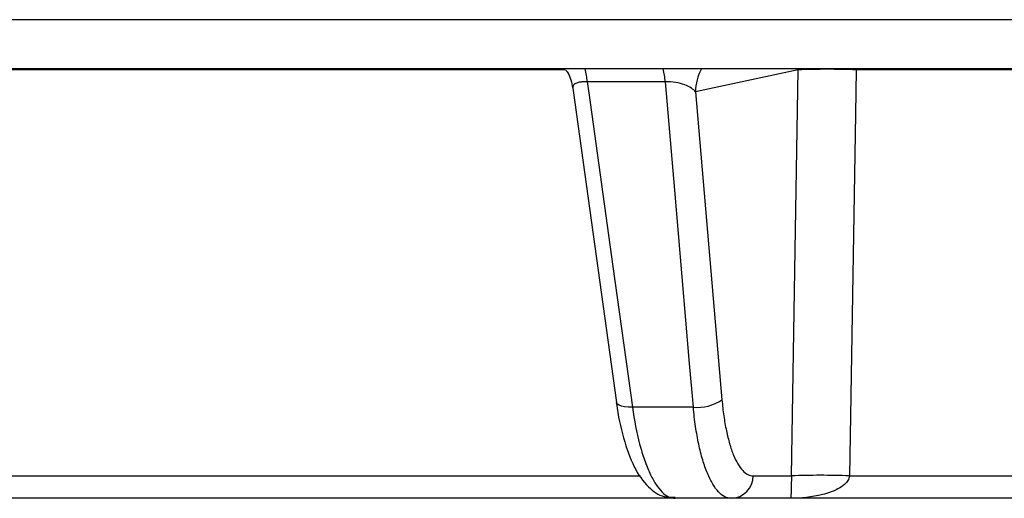
# Model space of a CAD drawing. Units: inches. Extents: x -8351 to 90785, y -16388 to 6019.
# Drawn here: x 57777 to 57778, y -935 to -934 of the extents above; entities that cross this region are included whole.
import ezdxf

# ---------------------------------------------------------------- set-up
doc = ezdxf.new("R2010")
doc.units = ezdxf.units.IN
doc.header["$MEASUREMENT"] = 0

# ---------------------------------------------------------------- blocks, each defined once
blk = doc.blocks.new('lidd')
at = {"linetype": 'Continuous', "lineweight": 25}
for p, q in [((-1.6538, 1.63), (-14.7843, 1.63)), ((-3.0998, 1.5768), (-6.4357, 1.5768)), ((-4.2483, 1.5757), (-4.2482, 1.5768)), ((-4.1856, 1.5757), (-4.1856, 1.5768)), ((-4.501, 1.5757), (-5.2246, 1.5757)), ((-4.2483, 1.5757), (-4.3595, 1.552)), ((-3.4069, 1.5757), (-4.1856, 1.5757)), ((-4.4923, 1.5558), (-4.445, 1.216)), ((-4.492, 1.5564), (-4.492, 1.5558)), ((-4.392, 1.5627), (-4.4765, 1.5627)), ((-4.3595, 1.552), (-4.3308, 1.2188)), ((-4.3618, 1.2109), (-4.4276, 1.2109)), ((-5.2309, 1.1365), (-4.4189, 1.1365)), ((-4.2971, 1.1365), (-4.2557, 1.1365)), ((-4.193, 1.1365), (-3.3347, 1.1365)), ((-3.3123, 1.1122), (-5.4292, 1.1122))]:
    blk.add_line(p, q, dxfattribs=at)
at = {"linetype": 'Continuous', "lineweight": 25, "flags": 128}
for points in [[(-4.2557, 1.1365), (-4.2516, 1.3808), (-4.2483, 1.5757)], [(-4.1856, 1.5757), (-4.1864, 1.5277), (-4.193, 1.1365)], [(-4.4765, 1.5627), (-4.4749, 1.551), (-4.4488, 1.3631), (-4.4276, 1.2109)], [(-4.3618, 1.2109), (-4.3659, 1.2579), (-4.382, 1.4457), (-4.392, 1.5627)], [(-4.4276, 1.2109), (-4.4321, 1.2109), (-4.4361, 1.2113), (-4.4395, 1.212), (-4.4422, 1.213), (-4.444, 1.2142), (-4.445, 1.2156), (-4.445, 1.216)]]:
    blk.add_lwpolyline(points, dxfattribs=at)
at = {"linetype": 'Continuous', "lineweight": 25}
for centre, radius, start, end in [((-4.5819, 1.5515), 0.106, 6.058, 13.7786), ((-4.4993, 1.5516), 0.1078, 5.9434, 13.53), ((-4.3086, 1.5519), 0.0508, 150.722, 179.8795), ((-4.2169, 0.7255), 0.8508, 87.8896, 92.1104), ((-4.3573, 1.2577), 0.0471, 264.4158, 304.1548), ((-4.3215, 1.1366), 0.0244, 271.3786, 359.9077), ((-4.2244, 0.2865), 0.8506, 87.888, 92.112)]:
    blk.add_arc(centre, radius, start, end, dxfattribs=at)
for points, knots in [([(-4.5001, 1.5757), (-4.4993, 1.5747), (-4.4948, 1.5692), (-4.4935, 1.5621), (-4.4924, 1.5562)], [0, 0, 0, 0, 0.183361, 1, 1, 1, 1]), ([(-4.4765, 1.5627), (-4.4786, 1.5627), (-4.4811, 1.5628), (-4.4855, 1.5623), (-4.4895, 1.5611), (-4.4922, 1.5589), (-4.4921, 1.5571), (-4.492, 1.5564)], [0, 0, 0, 0, 0.20708, 0.252898, 0.516944, 0.806241, 1, 1, 1, 1]), ([(-4.3595, 1.552), (-4.3615, 1.5547), (-4.3654, 1.5574), (-4.374, 1.5606), (-4.3773, 1.5615), (-4.3845, 1.5626), (-4.3885, 1.5629), (-4.392, 1.5627)], [0, 0, 0, 0, 0.5, 0.5, 0.75, 0.75, 1, 1, 1, 1]), ([(-4.445, 1.216), (-4.445, 1.2157), (-4.4434, 1.2017), (-4.4377, 1.1763), (-4.4267, 1.1455), (-4.413, 1.1256), (-4.3966, 1.1131), (-4.3854, 1.1134), (-4.3813, 1.1135)], [0, 0, 0, 0, 0.00673, 0.249024, 0.497837, 0.730719, 0.902041, 1, 1, 1, 1]), ([(-4.3308, 1.2188), (-4.3303, 1.2128), (-4.3297, 1.207), (-4.3281, 1.1958), (-4.3271, 1.1904), (-4.325, 1.1803), (-4.3238, 1.1756), (-4.3213, 1.1668), (-4.3199, 1.1627), (-4.3169, 1.1554), (-4.3153, 1.1522), (-4.312, 1.1466), (-4.3102, 1.1442), (-4.3048, 1.1385), (-4.301, 1.1365), (-4.2971, 1.1365)], [0, 0, 0, 0, 0.125, 0.125, 0.25, 0.25, 0.375, 0.375, 0.5, 0.5, 0.625, 0.625, 0.75, 0.75, 1, 1, 1, 1]), ([(-4.4276, 1.2109), (-4.4256, 1.1964), (-4.4231, 1.1831), (-4.4183, 1.1649), (-4.4166, 1.1591), (-4.4129, 1.1486), (-4.411, 1.1438), (-4.4069, 1.135), (-4.4047, 1.1311), (-4.4003, 1.1243), (-4.3981, 1.1215), (-4.3934, 1.1169), (-4.391, 1.1151), (-4.3862, 1.1128), (-4.3838, 1.1122), (-4.3814, 1.1122)], [0, 0, 0, 0, 0.25, 0.25, 0.375, 0.375, 0.5, 0.5, 0.625, 0.625, 0.75, 0.75, 0.875, 0.875, 1, 1, 1, 1]), ([(-4.3209, 1.1122), (-4.3256, 1.1122), (-4.3302, 1.1145), (-4.3367, 1.1214), (-4.3388, 1.1243), (-4.3428, 1.131), (-4.3447, 1.1349), (-4.3484, 1.1436), (-4.3501, 1.1485), (-4.3532, 1.1591), (-4.3547, 1.1647), (-4.3572, 1.1768), (-4.3584, 1.1832), (-4.3604, 1.1967), (-4.3612, 1.2037), (-4.3618, 1.2109)], [0, 0, 0, 0, 0.25, 0.25, 0.375, 0.375, 0.5, 0.5, 0.625, 0.625, 0.75, 0.75, 0.875, 0.875, 1, 1, 1, 1]), ([(-4.193, 1.1365), (-4.1931, 1.1347), (-4.1938, 1.133), (-4.1955, 1.1301), (-4.1966, 1.1288), (-4.2001, 1.1255), (-4.2027, 1.1238), (-4.2107, 1.1195), (-4.2163, 1.1177), (-4.2334, 1.1133), (-4.2451, 1.1122), (-4.2567, 1.1122)], [0, 0, 0, 0, 0.0625, 0.0625, 0.125, 0.125, 0.25, 0.25, 0.5, 0.5, 1, 1, 1, 1]), ([(-4.2557, 1.1365), (-4.2557, 1.1347), (-4.2557, 1.133), (-4.2558, 1.1301), (-4.2558, 1.1288), (-4.2558, 1.1255), (-4.2559, 1.1238), (-4.256, 1.1195), (-4.2561, 1.1177), (-4.2564, 1.1133), (-4.2565, 1.1122), (-4.2567, 1.1122)], [0, 0, 0, 0, 0.0625, 0.0625, 0.125, 0.125, 0.25, 0.25, 0.5, 0.5, 1, 1, 1, 1])]:
    blk.add_open_spline(points, degree=3, knots=knots, dxfattribs=at)

msp = doc.modelspace()

# ---------------------------------------------------------------- block references
at = {"color": 4}
msp.add_blockref('lidd', (57782.4425, -936.1088), dxfattribs=at)

doc.saveas('drawing.dxf')
